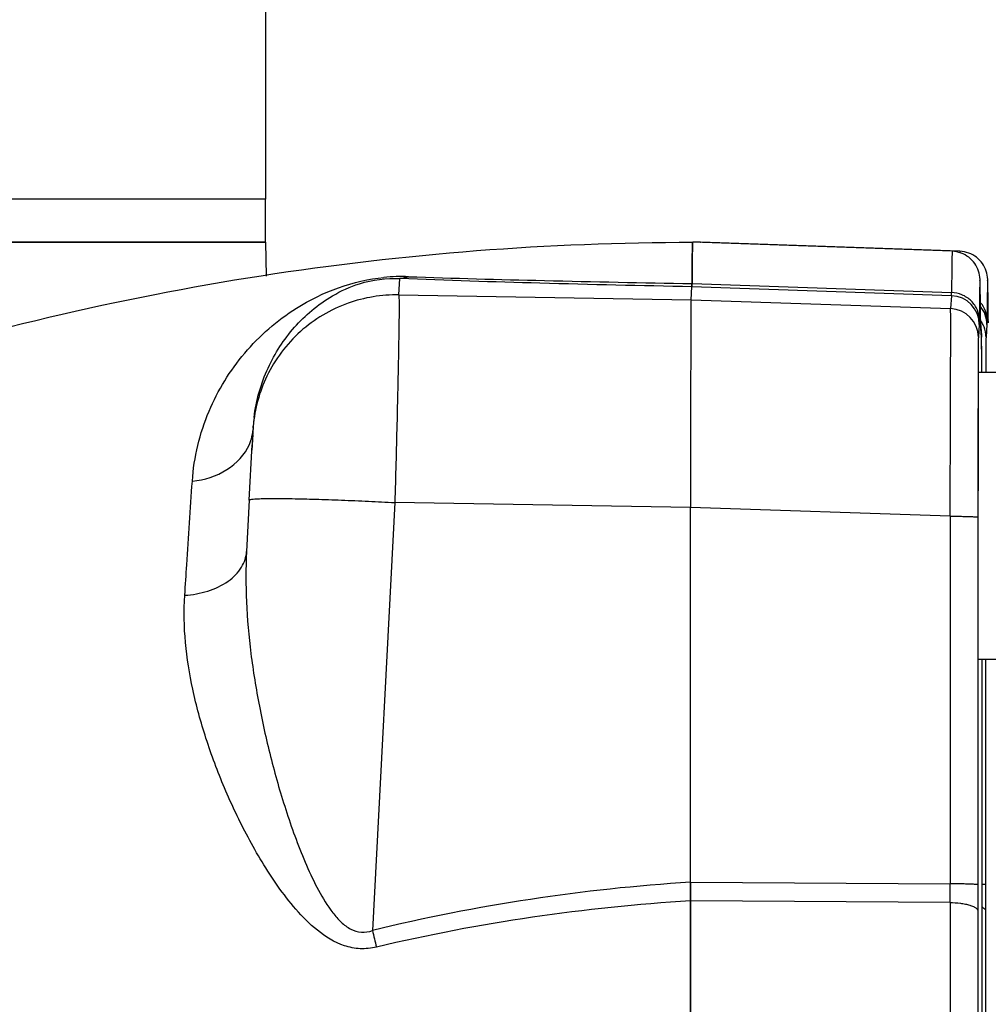
# Model space of a CAD drawing. Units: millimetres. Extents: x -1884 to 3420, y -136 to 3386.
# Drawn here: x 1961 to 2029, y 2209 to 2277 of the extents above; entities that cross this region are included whole.
import ezdxf

# ---------------------------------------------------------------- set-up
doc = ezdxf.new("R2010")
doc.units = ezdxf.units.MM
doc.header["$LTSCALE"] = 46.255
doc.header["$PDMODE"] = 3
doc.header["$PDSIZE"] = 0.3125
doc.layers.get('0').update_dxf_attribs({"linetype": 'CONTINUOUS'})
doc.layers.get('Defpoints').update_dxf_attribs({"linetype": 'CONTINUOUS'})
doc.layers.add('02___PRT_ALL_AXES', color=7, linetype='CONTINUOUS')
doc.layers.add('AM_5', color=3, linetype='CONTINUOUS', lineweight=25)
doc.styles.get("Standard").update_dxf_attribs({"font": 'txt', "width": 0.7})
doc.dimstyles.new('AM_DIN$0', dxfattribs={"dimtxt": 3.5, "dimasz": 2.5, "dimexe": 1, "dimexo": 1, "dimgap": 1.5, "dimtad": 1, "dimdsep": 46, "dimtxsty": 'STANDARD', "dimcen": 0, "dimclrd": 256, "dimclre": 256, "dimclrt": 2, "dimadec": 0, "dimazin": 2, "dimtp": 0.1, "dimtm": 0.1, "dimtfac": 0.71, "dimtdec": 3, "dimtmove": 0, "dimatfit": 3, "dimfxl": 1, "dimlwd": -1, "dimlwe": -1, "dimarcsym": 0})

# ---------------------------------------------------------------- blocks, each defined once
blk = doc.blocks.new('*D11')
at = {"layer": 'AM_5', "ltscale": 10, "transparency": 16777216}
for p, q in [((1973.75, 2464.446), (2275.828, 2464.446)), ((2274.828, 1741.626), (2274.828, 2434.446)), ((1921.243, 1711.626), (2275.828, 1711.626))]:
    blk.add_line(p, q, dxfattribs=at)
for points in [[(2269.828, 2434.446), (2279.828, 2434.446), (2274.828, 2464.446)], [(2269.828, 1741.626), (2279.828, 1741.626), (2274.828, 1711.626)]]:
    blk.add_solid(points, dxfattribs=at)
at = {"layer": 'Defpoints', "color": 0, "ltscale": 10, "transparency": 16777216}
for p in [(1972.75, 2464.446), (2274.828, 2464.446), (1920.243, 1711.626)]:
    blk.add_point(p, dxfattribs=at)
at = {"layer": 'AM_5', "color": 2, "ltscale": 10, "transparency": 16777216, "insert": (2242.328, 2088.036), "char_height": 35, "attachment_point": 5, "rotation": 90}
blk.add_mtext('753', dxfattribs=at)
blk = doc.blocks.new('*D16')
at = {"layer": 'AM_5', "ltscale": 10, "transparency": 16777216}
for p, q in [((940.53, 3386.391), (2363.615, 3386.391)), ((2362.615, 1741.626), (2362.615, 3356.391)), ((1921.243, 1711.626), (2363.615, 1711.626))]:
    blk.add_line(p, q, dxfattribs=at)
for points in [[(2357.615, 3356.391), (2367.615, 3356.391), (2362.615, 3386.391)], [(2357.615, 1741.626), (2367.615, 1741.626), (2362.615, 1711.626)]]:
    blk.add_solid(points, dxfattribs=at)
at = {"layer": 'Defpoints', "color": 0, "ltscale": 10, "transparency": 16777216}
for p in [(939.53, 3386.391), (2362.615, 3386.391), (1920.243, 1711.626)]:
    blk.add_point(p, dxfattribs=at)
at = {"layer": 'AM_5', "color": 2, "ltscale": 10, "transparency": 16777216, "insert": (2330.115, 2549.008), "char_height": 35, "attachment_point": 5, "rotation": 90}
blk.add_mtext('1680', dxfattribs=at)

msp = doc.modelspace()

# ---------------------------------------------------------------- linework, layer by layer
at = {"color": 7, "linetype": 'Continuous'}
for p, q in [((1978.513, 2284.626), (1978.513, 2264.626)), ((1978.513, 2264.626), (1884.245, 2264.626)), ((1888.701, 2261.626), (1978.512, 2261.626)), ((1978.513, 2261.626), (1978.554, 2259.262)), ((2026.315, 2260.995), (2008.245, 2261.626)), ((2008.507, 2261.626), (2008.246, 2261.625)), ((2008.78, 2261.626), (2008.507, 2261.626)), ((2026.85, 2260.995), (2008.78, 2261.626)), ((2008.219, 2260.718), (2008.215, 2260.483)), ((2008.21, 2259.976), (2008.207, 2259.712)), ((2008.132, 2257.616), (2008.195, 2258.528)), ((2028.29, 2256.227), (2028.288, 2256.486)), ((2028.29, 2256.227), (2028.29, 2256.211)), ((2028.291, 2256.083), (2028.29, 2256.226)), ((2028.292, 2256.002), (2028.352, 2255.148)), ((2028.293, 2255.98), (2028.292, 2256.002)), ((2028.825, 2256.227), (2028.822, 2256.486)), ((2028.825, 2256.227), (2028.825, 2256.211)), ((2028.826, 2256.083), (2028.825, 2256.226)), ((2028.352, 2255.148), (2028.356, 2255.009)), ((2028.369, 2253.71), (2028.363, 2254.607)), ((2028.372, 2253.039), (2028.369, 2253.71)), ((2028.133, 2252.588), (2030.892, 2252.588)), ((1977.628, 2248.52), (1977.574, 2247.518)), ((1977.631, 2248.575), (1977.628, 2248.52)), ((1977.637, 2248.668), (1977.631, 2248.575)), ((1977.637, 2248.671), (1977.648, 2248.82)), ((1977.637, 2248.662), (1977.637, 2248.663)), ((1977.612, 2248.229), (1977.555, 2247.159)), ((1977.371, 2243.673), (1977.574, 2247.518)), ((2008.094, 2217.055), (2008.097, 2243.158)), ((2028.103, 2242.478), (2028.101, 2216.879)), ((2028.109, 2242.588), (2028.109, 2242.478)), ((2028.133, 2232.588), (2030.892, 2232.588)), ((2028.389, 2216.879), (2028.388, 2232.588)), ((2028.637, 2232.588), (2028.636, 2216.879)), ((2028.389, 2216.879), (2028.389, 2216.879))]:
    msp.add_line(p, q, dxfattribs=at)
at = {"color": 9, "linetype": 'Continuous'}
for p, q in [((1987.786, 2257.96), (1987.866, 2259.101)), ((2008.198, 2258.746), (2026.268, 2258.12)), ((1987.786, 2257.96), (2008.132, 2257.617)), ((2026.265, 2257.9), (2008.195, 2258.528)), ((2008.132, 2257.616), (2026.203, 2257.006)), ((2026.265, 2257.9), (2026.203, 2257.006)), ((2028.196, 2255.903), (2028.133, 2255.009)), ((2028.29, 2256.126), (2028.29, 2256.211)), ((2028.356, 2255.009), (2028.294, 2255.903)), ((2028.731, 2255.903), (2028.668, 2255.009)), ((2028.825, 2256.126), (2028.825, 2256.211)), ((1977.637, 2248.663), (1977.626, 2248.491)), ((1977.637, 2248.671), (1977.637, 2248.663)), ((1977.371, 2243.673), (1977.183, 2240.085)), ((1977.371, 2243.673), (1977.371, 2243.674)), ((1987.507, 2243.499), (1985.945, 2213.701)), ((2008.097, 2243.151), (1987.507, 2243.499)), ((2026.168, 2242.548), (2008.097, 2243.158)), ((2026.168, 2242.548), (2026.166, 2216.949)), ((2028.103, 2242.588), (2028.103, 2242.478)), ((2008.094, 2217.055), (2026.166, 2216.949)), ((2026.165, 2215.647), (2008.094, 2215.758))]:
    msp.add_line(p, q, dxfattribs=at)
at = {"color": 7, "linetype": 'Continuous'}
msp.add_lwpolyline([(2028.374, 2252.588), (2028.373, 2252.704), (2028.372, 2253.039)], dxfattribs=at)
for centre, radius, start, end in [((2015.159, 2261.227), 6.929, 177.5282, 178.13651), ((2090.765, 2259.558), 82.555, 178.95358, 179.19478), ((2055.162, 2260.209), 46.946, 178.7593, 178.95387), ((2228.793, 2257.674), 220.596, 179.27026, 179.40203), ((2494.571, 2254.973), 486.387, 179.44182, 179.55545), ((2026.3, 2255.903), 1.994, 359.99628, 2.2495), ((1989.145, 2248.018), 11.525, 172.97064, 175.95418)]:
    msp.add_arc(centre, radius, start, end, dxfattribs=at)
at = {"color": 9, "linetype": 'Continuous'}
for centre, radius, start, end in [((1988.004, 2246.364), 12.873, 87.9968, 95.60011), ((2026.196, 2255.902), 2, 0.02361, 88.01856), ((2026.134, 2255.008), 2, 0.02361, 88.01856), ((2026.732, 2255.902), 1.998, 0.00713, 38.98557), ((2053.605, 2256.347), 25.315, 180.50008, 180.7731), ((2026.638, 2254.989), 2.035, 34.51109, 35.64125), ((2026.632, 2254.985), 2.043, 26.20334, 34.51334), ((2054.14, 2256.347), 25.315, 180.50008, 180.7731), ((4068.367, 2245.979), 2040.262, 179.814181, 179.947635), ((1974.503, 2248.804), 3.138, 346.76723, 354.29158), ((1987.594, 2247.968), 9.982, 175.10979, 175.96459), ((1974.405, 2248.828), 3.239, 336.76113, 346.74987), ((2016.03, 2089.962), 127.344, 93.57272, 103.66515), ((1737.387, 2216.416), 288.78, 359.84726, 0.10563), ((2015.735, 2087.847), 128.137, 93.4189, 103.31364), ((2188.336, 2263.114), 208.335, 193.72024, 194.04889)]:
    msp.add_arc(centre, radius, start, end, dxfattribs=at)
at = {"color": 7, "linetype": 'Continuous'}
for centre, major_axis, start_param, end_param in [((2008.133, 2242.624), (0, 15.002), 6.318092, 7.818791), ((2008.133, 2242.617), (0, 15.009), 6.31809, 7.817938)]:
    msp.add_ellipse(centre, major_axis=major_axis, ratio=0.002431, start_param=start_param, end_param=end_param, dxfattribs=at)
for points, knots in [([(1895.188, 2225.507), (1903.369, 2231.327), (1920.66, 2241.721), (1948.665, 2253.117), (1978.091, 2260.069), (1998.205, 2261.626), (2008.245, 2261.626)], [0, 0, 0, 0, 0.25, 0.500002, 0.749995, 1, 1, 1, 1]), ([(2008.198, 2258.746), (2008.2, 2258.97), (2008.204, 2259.388), (2008.209, 2259.971), (2008.215, 2260.466), (2008.22, 2260.823), (2008.224, 2261.064), (2008.227, 2261.211), (2008.23, 2261.335), (2008.233, 2261.438), (2008.236, 2261.515), (2008.237, 2261.576), (2008.244, 2261.602), (2008.241, 2261.626), (2008.245, 2261.626)], [0, 0, 0, 0, 0.232954, 0.435593, 0.607577, 0.748584, 0.80741, 0.85843, 0.901628, 0.936992, 0.964506, 0.984162, 0.99597, 1, 1, 1, 1]), ([(2008.233, 2261.453), (2008.233, 2261.437), (2008.231, 2261.361), (2008.229, 2261.285), (2008.227, 2261.225)], [0, 0, 0, 0, 0.211309, 1, 1, 1, 1]), ([(2008.245, 2261.626), (2008.237, 2261.626), (2008.247, 2261.573), (2008.237, 2261.551), (2008.236, 2261.526)], [0, 0, 0, 0, 0.252663, 1, 1, 1, 1]), ([(2008.778, 2261.623), (2008.779, 2261.624), (2008.779, 2261.625), (2008.78, 2261.626), (2008.78, 2261.626)], [0, 0, 0, 0, 0.689961, 1, 1, 1, 1]), ([(2008.78, 2261.626), (2008.779, 2261.626), (2008.779, 2261.624), (2008.778, 2261.623), (2008.778, 2261.622)], [0, 0, 0, 0, 0.295959, 1, 1, 1, 1]), ([(2028.288, 2256.486), (2028.284, 2256.893), (2028.279, 2257.455), (2028.27, 2258.142), (2028.265, 2258.514), (2028.258, 2258.803), (2028.248, 2259.164), (2028.147, 2259.822), (2027.652, 2260.516), (2026.937, 2260.907), (2026.522, 2260.988), (2026.315, 2260.995)], [0, 0, 0, 0, 0.219631, 0.303536, 0.370351, 0.4209, 0.459271, 0.565441, 0.776428, 0.888012, 1, 1, 1, 1]), ([(2028.822, 2256.486), (2028.819, 2256.893), (2028.814, 2257.455), (2028.805, 2258.142), (2028.799, 2258.514), (2028.793, 2258.803), (2028.783, 2259.164), (2028.682, 2259.822), (2028.187, 2260.516), (2027.472, 2260.907), (2027.057, 2260.988), (2026.85, 2260.995)], [0, 0, 0, 0, 0.219631, 0.303536, 0.370351, 0.4209, 0.459271, 0.565441, 0.776428, 0.888012, 1, 1, 1, 1]), ([(1977.706, 2249.429), (1977.852, 2250.612), (1978.498, 2252.885), (1980.09, 2255.338), (1981.721, 2256.932), (1983.225, 2257.997), (1985.257, 2258.927), (1986.921, 2259.151), (1987.866, 2259.101)], [0, 0, 0, 0, 0.233739, 0.454946, 0.56487, 0.679573, 0.814539, 1, 1, 1, 1]), ([(2008.195, 2258.528), (2008.196, 2258.535), (2008.197, 2258.608), (2008.198, 2258.682), (2008.198, 2258.747)], [0, 0, 0, 0, 0.102473, 1, 1, 1, 1]), ([(2008.198, 2258.746), (2008.198, 2258.717), (2008.197, 2258.645), (2008.198, 2258.572), (2008.195, 2258.528)], [0, 0, 0, 0, 0.396461, 1, 1, 1, 1]), ([(2028.133, 2252.588), (2028.132, 2252.588), (2028.134, 2252.578), (2028.131, 2252.567), (2028.131, 2252.541), (2028.13, 2252.509), (2028.129, 2252.466), (2028.128, 2252.39), (2028.127, 2252.272), (2028.126, 2252.104), (2028.124, 2251.899), (2028.123, 2251.658), (2028.122, 2251.383), (2028.12, 2251.075), (2028.119, 2250.6), (2028.117, 2249.933), (2028.115, 2249.051), (2028.113, 2248.428), (2028.113, 2248.099)], [0, 0, 0, 0, 0.001077, 0.004269, 0.009574, 0.016984, 0.026491, 0.038087, 0.067511, 0.105179, 0.15093, 0.204565, 0.265882, 0.334677, 0.41069, 0.583107, 0.780559, 1, 1, 1, 1]), ([(2028.113, 2248.099), (2028.112, 2247.675), (2028.11, 2245.838), (2028.109, 2244.001), (2028.109, 2242.588)], [0, 0, 0, 0, 0.230731, 1, 1, 1, 1]), ([(2008.094, 2215.755), (2008.094, 2215.862), (2008.094, 2216.296), (2008.094, 2216.73), (2008.094, 2217.058)], [0, 0, 0, 0, 0.245278, 1, 1, 1, 1]), ([(2008.094, 2217.055), (2008.094, 2216.945), (2008.094, 2216.513), (2008.094, 2216.081), (2008.094, 2215.758)], [0, 0, 0, 0, 0.253617, 1, 1, 1, 1]), ([(2028.39, 2215.056), (2028.39, 2215.205), (2028.389, 2215.813), (2028.389, 2216.421), (2028.389, 2216.879)], [0, 0, 0, 0, 0.245789, 1, 1, 1, 1]), ([(2008.094, 2177.493), (2008.092, 2180.646), (2008.085, 2193.401), (2008.087, 2206.156), (2008.094, 2215.758)], [0, 0, 0, 0, 0.247189, 1, 1, 1, 1]), ([(2008.094, 2215.755), (2008.092, 2212.603), (2008.085, 2199.85), (2008.087, 2187.097), (2008.094, 2177.496)], [0, 0, 0, 0, 0.247185, 1, 1, 1, 1]), ([(2028.395, 2205.976), (2028.395, 2206.742), (2028.393, 2209.769), (2028.391, 2212.795), (2028.39, 2215.056)], [0, 0, 0, 0, 0.253033, 1, 1, 1, 1])]:
    msp.add_open_spline(points, degree=3, knots=knots, dxfattribs=at)
at = {"color": 9, "linetype": 'Continuous'}
for points, knots in [([(2026.315, 2260.995), (2026.311, 2260.995), (2026.313, 2260.971), (2026.306, 2260.946), (2026.306, 2260.884), (2026.302, 2260.807), (2026.3, 2260.705), (2026.297, 2260.581), (2026.294, 2260.434), (2026.29, 2260.194), (2026.285, 2259.837), (2026.279, 2259.343), (2026.274, 2258.761), (2026.27, 2258.344), (2026.268, 2258.12)], [0, 0, 0, 0, 0.004029, 0.015838, 0.035495, 0.063011, 0.098376, 0.141577, 0.192599, 0.251427, 0.392437, 0.564423, 0.767058, 1, 1, 1, 1]), ([(2026.85, 2260.995), (2026.848, 2260.995), (2026.848, 2260.985), (2026.845, 2260.974), (2026.844, 2260.948), (2026.843, 2260.93), (2026.842, 2260.919)], [0, 0, 0, 0, 0.066172, 0.253572, 0.564723, 1, 1, 1, 1]), ([(1973.411, 2244.991), (1973.52, 2246.657), (1974.298, 2249.886), (1976.888, 2254.064), (1980.94, 2257.614), (1984.609, 2258.966), (1986.748, 2259.175)], [0, 0, 0, 0, 0.238798, 0.464633, 0.692652, 1, 1, 1, 1]), ([(2008.195, 2258.528), (2004.668, 2258.597), (1997.891, 2258.754), (1991.114, 2258.966), (1987.866, 2259.101)], [0, 0, 0, 0, 0.520392, 1, 1, 1, 1]), ([(1988.454, 2259.229), (1991.609, 2259.12), (1998.19, 2258.948), (2004.772, 2258.811), (2008.198, 2258.747)], [0, 0, 0, 0, 0.479427, 1, 1, 1, 1]), ([(1987.786, 2257.96), (1986.592, 2257.981), (1984.081, 2257.572), (1980.759, 2255.592), (1978.426, 2252.492), (1977.752, 2250.02), (1977.649, 2248.819)], [0, 0, 0, 0, 0.239818, 0.498415, 0.757884, 1, 1, 1, 1]), ([(1987.786, 2257.96), (1987.795, 2257.923), (1987.796, 2257.801), (1987.805, 2257.556), (1987.804, 2257.183), (1987.802, 2256.439), (1987.785, 2255.223), (1987.754, 2253.453), (1987.709, 2251.314), (1987.63, 2247.955), (1987.559, 2245.317), (1987.507, 2243.499)], [0, 0, 0, 0, 0.007991, 0.024994, 0.050881, 0.085428, 0.17922, 0.303086, 0.452683, 0.622764, 1, 1, 1, 1]), ([(2026.265, 2257.9), (2026.268, 2257.922), (2026.267, 2257.996), (2026.268, 2258.069), (2026.268, 2258.12)], [0, 0, 0, 0, 0.303707, 1, 1, 1, 1]), ([(2028.2, 2256.211), (2028.2, 2256.445), (2028.103, 2256.94), (2027.671, 2257.579), (2027.018, 2258.006), (2026.513, 2258.112), (2026.268, 2258.12)], [0, 0, 0, 0, 0.235507, 0.492647, 0.754389, 1, 1, 1, 1]), ([(2028.735, 2256.211), (2028.735, 2256.42), (2028.658, 2256.86), (2028.431, 2257.246), (2028.283, 2257.419)], [0, 0, 0, 0, 0.478817, 1, 1, 1, 1]), ([(2026.168, 2242.548), (2026.176, 2244.366), (2026.187, 2247.004), (2026.198, 2250.363), (2026.204, 2252.501), (2026.208, 2254.271), (2026.209, 2255.486), (2026.208, 2256.229), (2026.208, 2256.603), (2026.205, 2256.848), (2026.205, 2256.968), (2026.203, 2257.006)], [0, 0, 0, 0, 0.377279, 0.547361, 0.696955, 0.820818, 0.91461, 0.949156, 0.975042, 0.992039, 1, 1, 1, 1]), ([(2028.2, 2256.211), (2028.2, 2256.139), (2028.198, 2256.037), (2028.198, 2255.934), (2028.196, 2255.903)], [0, 0, 0, 0, 0.696268, 1, 1, 1, 1]), ([(2028.294, 2255.903), (2028.294, 2255.907), (2028.293, 2255.941), (2028.292, 2255.975), (2028.292, 2256.005)], [0, 0, 0, 0, 0.125847, 1, 1, 1, 1]), ([(2028.668, 2255.009), (2028.668, 2255.081), (2028.652, 2255.382), (2028.566, 2255.68), (2028.465, 2255.887)], [0, 0, 0, 0, 0.23856, 1, 1, 1, 1]), ([(2028.735, 2256.211), (2028.734, 2256.139), (2028.733, 2256.037), (2028.733, 2255.934), (2028.731, 2255.903)], [0, 0, 0, 0, 0.696268, 1, 1, 1, 1]), ([(2028.133, 2255.009), (2028.129, 2254.941), (2028.13, 2254.713), (2028.122, 2254.238), (2028.12, 2253.502), (2028.117, 2252.926), (2028.116, 2252.596)], [0, 0, 0, 0, 0.084969, 0.283162, 0.590358, 1, 1, 1, 1]), ([(2028.359, 2254.908), (2028.359, 2254.92), (2028.358, 2254.954), (2028.358, 2254.987), (2028.356, 2255.009)], [0, 0, 0, 0, 0.357375, 1, 1, 1, 1]), ([(2028.374, 2252.596), (2028.372, 2253.102), (2028.368, 2253.873), (2028.364, 2254.644), (2028.359, 2254.908)], [0, 0, 0, 0, 0.656771, 1, 1, 1, 1]), ([(2028.668, 2255.009), (2028.664, 2254.941), (2028.664, 2254.713), (2028.657, 2254.238), (2028.655, 2253.502), (2028.652, 2252.926), (2028.651, 2252.596)], [0, 0, 0, 0, 0.084969, 0.283161, 0.590358, 1, 1, 1, 1]), ([(2028.106, 2247.844), (2028.106, 2247.427), (2028.104, 2245.675), (2028.103, 2243.923), (2028.103, 2242.588)], [0, 0, 0, 0, 0.238309, 1, 1, 1, 1]), ([(1973.411, 2244.992), (1974.254, 2245.079), (1975.869, 2245.568), (1977.073, 2246.831), (1977.381, 2247.55)], [0, 0, 0, 0, 0.520098, 1, 1, 1, 1]), ([(1972.885, 2237.043), (1972.932, 2237.753), (1973.109, 2240.402), (1973.283, 2243.051), (1973.411, 2244.991)], [0, 0, 0, 0, 0.267799, 1, 1, 1, 1]), ([(1977.371, 2243.674), (1977.372, 2243.691), (1977.449, 2243.716), (1977.567, 2243.735), (1977.803, 2243.756), (1978.122, 2243.771), (1978.546, 2243.781), (1979.301, 2243.786), (1980.457, 2243.773), (1982.044, 2243.733), (1983.817, 2243.671), (1985.659, 2243.593), (1986.897, 2243.531), (1987.507, 2243.499)], [0, 0, 0, 0, 0.005141, 0.018189, 0.040349, 0.072127, 0.113797, 0.165207, 0.295309, 0.455243, 0.634049, 0.819382, 1, 1, 1, 1]), ([(2026.168, 2242.548), (2026.287, 2242.548), (2026.526, 2242.547), (2026.88, 2242.543), (2027.218, 2242.536), (2027.519, 2242.528), (2027.764, 2242.517), (2027.928, 2242.507), (2028.021, 2242.498), (2028.065, 2242.492), (2028.088, 2242.487), (2028.103, 2242.481), (2028.103, 2242.478)], [0, 0, 0, 0, 0.183621, 0.369754, 0.547964, 0.706643, 0.835132, 0.927712, 0.959335, 0.981442, 0.994658, 1, 1, 1, 1]), ([(1972.885, 2237.042), (1973.427, 2237.077), (1974.49, 2237.263), (1975.891, 2237.909), (1976.889, 2238.888), (1977.164, 2239.717), (1977.183, 2240.097)], [0, 0, 0, 0, 0.285525, 0.561463, 0.800342, 1, 1, 1, 1]), ([(1977.183, 2240.085), (1977.122, 2238.92), (1977.128, 2236.549), (1977.451, 2232.949), (1978.045, 2229.279), (1978.74, 2226.198), (1979.412, 2223.731), (1979.98, 2221.882), (1980.617, 2220.044), (1981.335, 2218.238), (1982.152, 2216.511), (1982.958, 2215.174), (1983.74, 2214.275), (1984.398, 2213.762), (1985.175, 2213.51), (1985.703, 2213.607), (1985.945, 2213.701)], [0, 0, 0, 0, 0.118863, 0.241206, 0.368056, 0.497528, 0.562859, 0.628593, 0.694702, 0.761022, 0.826497, 0.889402, 0.919359, 0.947459, 0.973568, 1, 1, 1, 1]), ([(1986.228, 2212.54), (1985.857, 2212.452), (1985.096, 2212.375), (1983.632, 2212.667), (1982.078, 2213.641), (1980.601, 2215.14), (1979.348, 2216.769), (1978.254, 2218.458), (1976.973, 2220.718), (1975.618, 2223.57), (1974.324, 2227.019), (1973.111, 2231.452), (1972.739, 2234.858), (1972.885, 2237.043)], [0, 0, 0, 0, 0.037886, 0.074912, 0.146705, 0.21595, 0.284027, 0.350833, 0.416055, 0.542528, 0.664656, 0.782003, 1, 1, 1, 1]), ([(2028.101, 2216.879), (2028.101, 2216.883), (2028.086, 2216.888), (2028.063, 2216.893), (2028.019, 2216.899), (2027.926, 2216.908), (2027.762, 2216.919), (2027.517, 2216.929), (2027.216, 2216.937), (2026.878, 2216.944), (2026.523, 2216.948), (2026.284, 2216.949), (2026.166, 2216.949)], [0, 0, 0, 0, 0.005301, 0.018477, 0.040653, 0.072296, 0.164585, 0.293363, 0.451979, 0.630249, 0.816539, 1, 1, 1, 1]), ([(2028.101, 2216.879), (2028.101, 2216.725), (2028.101, 2216.117), (2028.1, 2215.509), (2028.1, 2215.056)], [0, 0, 0, 0, 0.254211, 1, 1, 1, 1]), ([(2028.636, 2216.879), (2028.635, 2216.885), (2028.608, 2216.89), (2028.57, 2216.898), (2028.489, 2216.905), (2028.429, 2216.91), (2028.393, 2216.912)], [0, 0, 0, 0, 0.066883, 0.248238, 0.557614, 1, 1, 1, 1]), ([(2028.636, 2216.879), (2028.636, 2216.725), (2028.636, 2216.117), (2028.635, 2215.509), (2028.635, 2215.056)], [0, 0, 0, 0, 0.254211, 1, 1, 1, 1]), ([(2026.165, 2215.647), (2026.164, 2214.093), (2026.16, 2207.753), (2026.158, 2201.413), (2026.158, 2196.626)], [0, 0, 0, 0, 0.24503, 1, 1, 1, 1]), ([(2026.165, 2215.647), (2026.405, 2215.644), (2026.761, 2215.622), (2027.218, 2215.55), (2027.52, 2215.477), (2027.77, 2215.386), (2027.98, 2215.275), (2028.099, 2215.14), (2028.1, 2215.056)], [0, 0, 0, 0, 0.34028, 0.506099, 0.656152, 0.782276, 0.880088, 1, 1, 1, 1]), ([(2028.1, 2215.056), (2028.098, 2212.019), (2028.091, 2199.732), (2028.093, 2187.446), (2028.1, 2178.196)], [0, 0, 0, 0, 0.247166, 1, 1, 1, 1]), ([(2028.392, 2215.337), (2028.411, 2215.327), (2028.476, 2215.289), (2028.536, 2215.243), (2028.571, 2215.203)], [0, 0, 0, 0, 0.28953, 1, 1, 1, 1]), ([(2028.571, 2215.203), (2028.582, 2215.191), (2028.615, 2215.148), (2028.635, 2215.094), (2028.635, 2215.056)], [0, 0, 0, 0, 0.289277, 1, 1, 1, 1]), ([(2028.635, 2215.056), (2028.633, 2212.019), (2028.626, 2199.732), (2028.628, 2187.446), (2028.635, 2178.196)], [0, 0, 0, 0, 0.247166, 1, 1, 1, 1])]:
    msp.add_open_spline(points, degree=3, knots=knots, dxfattribs=at)
for points in [[(1988.454, 2259.229), (1988.268, 2259.154), (1988.066, 2259.107), (1987.866, 2259.101)], [(2028.29, 2256.211), (2028.282, 2257.139), (2028.245, 2260.853), (2028.207, 2257.139), (2028.2, 2256.211)], [(2028.825, 2256.211), (2028.817, 2257.139), (2028.78, 2260.853), (2028.742, 2257.139), (2028.735, 2256.211)]]:
    msp.add_open_spline(points, degree=3, dxfattribs=at)
at = {"layer": '02___PRT_ALL_AXES', "color": 7, "linetype": 'Continuous'}
for p, q in [((1978.513, 2264.626), (1884.245, 2264.626)), ((1978.513, 2261.626), (1978.513, 2264.626)), ((1978.513, 2261.626), (1884.245, 2261.626))]:
    msp.add_line(p, q, dxfattribs=at)

# ---------------------------------------------------------------- dimensions: what is measured, and where the dimension line sits
at = {"layer": 'AM_5', "ltscale": 10}
for base, p2, text, picture, middle in [((2362.615, 3386.391), (939.53, 3386.391), '1680', '*D16', (2362.615, 2549.008)), ((2274.828, 2464.446), (1972.75, 2464.446), '753', '*D11', (2274.828, 2088.036))]:
    dim = msp.add_linear_dim(base=base, p1=(1920.243, 1711.626), p2=p2, angle=90, text=text, dimstyle='AM_DIN$0', override={"dimtxt": 35, "dimasz": 30, "dimgap": 15, "dimsah": 1}, dxfattribs=at)
    dim.commit()
    dim.dimension.update_dxf_attribs({"geometry": picture, "text_midpoint": middle, "dimtype": 160})

doc.saveas('drawing.dxf')
